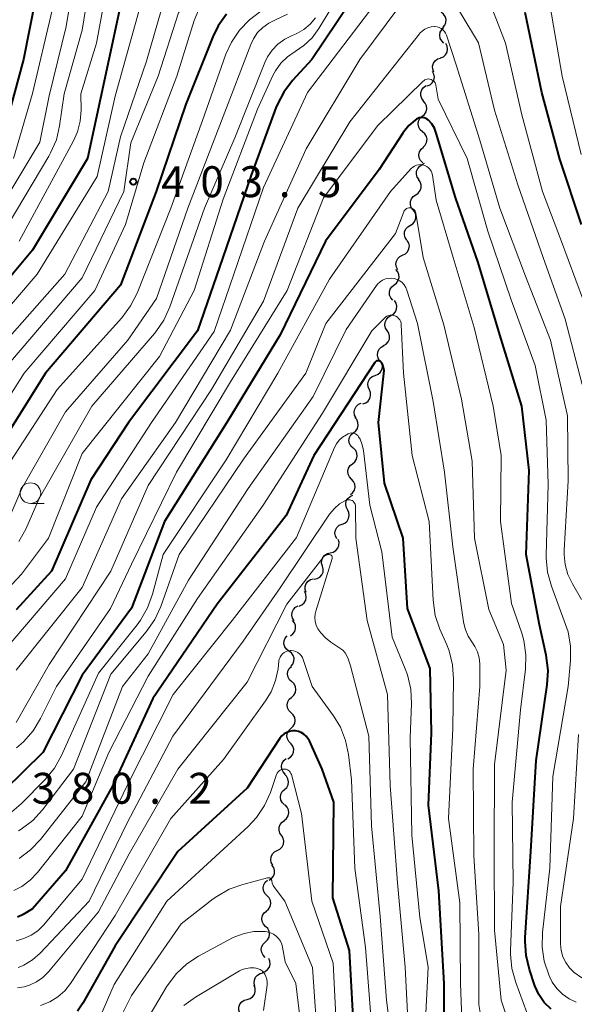
# Model space of a CAD drawing. Units: metres. Extents: x -68000 to -66000, y 24000 to 25500.
# Drawn here: x -66907 to -66839, y 24096 to 24216 of the extents above; entities that cross this region are included whole.
import ezdxf

# ---------------------------------------------------------------- set-up
doc = ezdxf.new("R2010")
doc.units = ezdxf.units.M
for name, color, linetype, lineweight in [('510200_細流', 7, 'Continuous', 30), ('633100_広葉樹林', 7, 'Continuous', 13), ('710100_等高線(計曲線)', 7, 'Continuous', 40), ('710200_等高線(主曲線)', 7, 'Continuous', 13), ('731200_図化機測定による標高点', 7, 'Continuous', 40)]:
    doc.layers.add(name, color=color, linetype=linetype, lineweight=lineweight)
doc.styles.add('Style-WORKING', font='MS Gothic.ttf')

msp = doc.modelspace()

# ---------------------------------------------------------------- linework, layer by layer
at = {"layer": '510200_細流', "linetype": 'Continuous', "lineweight": 30, "flags": 128}
for points in [[(-66855.28, 24214.87), (-66855.04, 24215.15), (-66854.9, 24215.49), (-66854.88, 24215.85), (-66854.98, 24216.21), (-66855.19, 24216.51), (-66855.49, 24216.73)], [(-66855.14, 24213), (-66855.41, 24213.25), (-66855.58, 24213.57), (-66855.64, 24213.94), (-66855.58, 24214.3), (-66855.41, 24214.62), (-66855.14, 24214.87)], [(-66855.55, 24211.19), (-66855.21, 24211.33), (-66854.94, 24211.58), (-66854.76, 24211.9), (-66854.69, 24212.26), (-66854.74, 24212.62), (-66854.91, 24212.95)], [(-66856.36, 24209.49), (-66856.49, 24209.84), (-66856.51, 24210.2), (-66856.4, 24210.56), (-66856.19, 24210.86), (-66855.9, 24211.07), (-66855.55, 24211.18)], [(-66857.16, 24207.8), (-66856.82, 24207.94), (-66856.55, 24208.19), (-66856.37, 24208.5), (-66856.3, 24208.87), (-66856.35, 24209.23), (-66856.51, 24209.56)], [(-66857.61, 24205.99), (-66857.83, 24206.28), (-66857.95, 24206.63), (-66857.95, 24206.99), (-66857.83, 24207.34), (-66857.61, 24207.63), (-66857.31, 24207.84)], [(-66857.77, 24204.12), (-66857.49, 24204.35), (-66857.3, 24204.67), (-66857.21, 24205.03), (-66857.25, 24205.39), (-66857.4, 24205.72), (-66857.65, 24205.99)], [(-66857.72, 24202.25), (-66858, 24202.49), (-66858.18, 24202.81), (-66858.25, 24203.17), (-66858.21, 24203.53), (-66858.04, 24203.86), (-66857.78, 24204.12)], [(-66857.66, 24200.37), (-66857.4, 24200.63), (-66857.24, 24200.96), (-66857.19, 24201.33), (-66857.26, 24201.69), (-66857.45, 24202.01), (-66857.72, 24202.25)], [(-66857.71, 24198.5), (-66857.97, 24198.76), (-66858.13, 24199.09), (-66858.17, 24199.46), (-66858.1, 24199.82), (-66857.91, 24200.13), (-66857.63, 24200.37)], [(-66858.16, 24196.45), (-66858.37, 24196.75), (-66858.46, 24197.1), (-66858.45, 24197.47), (-66858.31, 24197.81), (-66858.07, 24198.09), (-66857.76, 24198.28)], [(-66857.76, 24198.28), (-66857.48, 24198.45)], [(-66858.55, 24194.62), (-66858.25, 24194.82), (-66858.02, 24195.11), (-66857.9, 24195.46), (-66857.9, 24195.82), (-66858.02, 24196.17), (-66858.24, 24196.46)], [(-66858.87, 24192.77), (-66859.09, 24193.06), (-66859.21, 24193.41), (-66859.2, 24193.78), (-66859.08, 24194.12), (-66858.86, 24194.41), (-66858.55, 24194.62)], [(-66859.18, 24190.92), (-66858.87, 24191.12), (-66858.65, 24191.41), (-66858.53, 24191.76), (-66858.53, 24192.13), (-66858.64, 24192.47), (-66858.87, 24192.77)], [(-66859.65, 24189.1), (-66859.84, 24189.41), (-66859.93, 24189.77), (-66859.9, 24190.13), (-66859.75, 24190.47), (-66859.5, 24190.74), (-66859.18, 24190.92)], [(-66860.15, 24187.29), (-66859.81, 24187.45), (-66859.55, 24187.71), (-66859.39, 24188.04), (-66859.33, 24188.4), (-66859.4, 24188.76), (-66859.58, 24189.08)], [(-66860.71, 24185.51), (-66860.89, 24185.83), (-66860.96, 24186.19), (-66860.9, 24186.55), (-66860.74, 24186.88), (-66860.48, 24187.14), (-66860.15, 24187.29)], [(-66861.16, 24183.69), (-66860.87, 24183.91), (-66860.67, 24184.22), (-66860.57, 24184.57), (-66860.6, 24184.94), (-66860.73, 24185.28), (-66860.98, 24185.56)], [(-66861.35, 24181.82), (-66861.59, 24182.1), (-66861.73, 24182.44), (-66861.75, 24182.81), (-66861.66, 24183.16), (-66861.45, 24183.47), (-66861.16, 24183.69)], [(-66861.57, 24179.96), (-66861.25, 24180.15), (-66861.01, 24180.42), (-66860.87, 24180.76), (-66860.84, 24181.12), (-66860.93, 24181.48), (-66861.13, 24181.79)], [(-66862.01, 24178.14), (-66862.21, 24178.45), (-66862.3, 24178.81), (-66862.27, 24179.17), (-66862.12, 24179.51), (-66861.88, 24179.78), (-66861.56, 24179.96)], [(-66862.46, 24176.32), (-66862.14, 24176.5), (-66861.9, 24176.77), (-66861.75, 24177.11), (-66861.72, 24177.48), (-66861.81, 24177.83), (-66862.01, 24178.14)], [(-66862.93, 24174.51), (-66863.12, 24174.82), (-66863.2, 24175.17), (-66863.17, 24175.54), (-66863.01, 24175.87), (-66862.76, 24176.14), (-66862.44, 24176.32)], [(-66863.48, 24172.72), (-66863.13, 24172.85), (-66862.85, 24173.08), (-66862.66, 24173.4), (-66862.58, 24173.75), (-66862.62, 24174.12), (-66862.77, 24174.45)], [(-66864.18, 24170.98), (-66864.34, 24171.31), (-66864.37, 24171.68), (-66864.29, 24172.03), (-66864.1, 24172.35), (-66863.82, 24172.58), (-66863.48, 24172.72)], [(-66864.97, 24169.28), (-66864.62, 24169.39), (-66864.33, 24169.61), (-66864.12, 24169.91), (-66864.02, 24170.26), (-66864.04, 24170.63), (-66864.17, 24170.97)], [(-66865.78, 24167.59), (-66865.96, 24167.91), (-66866.01, 24168.28), (-66865.95, 24168.64), (-66865.78, 24168.96), (-66865.51, 24169.21), (-66865.18, 24169.36)], [(-66866.12, 24165.76), (-66865.83, 24165.98), (-66865.63, 24166.29), (-66865.53, 24166.64), (-66865.56, 24167.01), (-66865.7, 24167.35), (-66865.95, 24167.62)], [(-66866.15, 24163.88), (-66866.42, 24164.13), (-66866.59, 24164.46), (-66866.65, 24164.82), (-66866.59, 24165.18), (-66866.42, 24165.51), (-66866.15, 24165.76)], [(-66866.21, 24162.01), (-66865.93, 24162.24), (-66865.74, 24162.55), (-66865.65, 24162.91), (-66865.68, 24163.28), (-66865.83, 24163.61), (-66866.08, 24163.88)], [(-66866.35, 24160.14), (-66866.6, 24160.41), (-66866.75, 24160.74), (-66866.78, 24161.11), (-66866.69, 24161.47), (-66866.5, 24161.78), (-66866.21, 24162.01)], [(-66866.47, 24158.27), (-66866.18, 24158.5), (-66865.99, 24158.81), (-66865.91, 24159.17), (-66865.95, 24159.54), (-66866.1, 24159.87), (-66866.35, 24160.14)], [(-66866.83, 24156.44), (-66866.99, 24156.77), (-66867.04, 24157.13), (-66866.97, 24157.49), (-66866.79, 24157.81), (-66866.51, 24158.05), (-66866.18, 24158.19)], [(-66867.49, 24154.68), (-66867.15, 24154.82), (-66866.88, 24155.06), (-66866.69, 24155.38), (-66866.62, 24155.74), (-66866.67, 24156.11), (-66866.83, 24156.44)], [(-66868.13, 24152.92), (-66868.3, 24153.25), (-66868.35, 24153.61), (-66868.28, 24153.97), (-66868.1, 24154.29), (-66867.83, 24154.54), (-66867.49, 24154.68)], [(-66868.91, 24151.22), (-66868.55, 24151.3), (-66868.24, 24151.49), (-66868, 24151.77), (-66867.87, 24152.11), (-66867.85, 24152.48), (-66867.95, 24152.83)], [(-66869.86, 24149.6), (-66869.96, 24149.96), (-66869.95, 24150.32), (-66869.81, 24150.66), (-66869.58, 24150.94), (-66869.26, 24151.14), (-66868.91, 24151.22)], [(-66870.85, 24148.01), (-66870.49, 24148.08), (-66870.17, 24148.26), (-66869.93, 24148.54), (-66869.79, 24148.88), (-66869.76, 24149.24), (-66869.85, 24149.6)], [(-66871.83, 24146.41), (-66871.95, 24146.76), (-66871.95, 24147.12), (-66871.83, 24147.47), (-66871.61, 24147.77), (-66871.3, 24147.97), (-66870.95, 24148.07)], [(-66872.68, 24144.74), (-66872.35, 24144.89), (-66872.07, 24145.13), (-66871.89, 24145.45), (-66871.82, 24145.81), (-66871.87, 24146.18), (-66872.04, 24146.5)], [(-66873.31, 24142.98), (-66873.5, 24143.29), (-66873.57, 24143.65), (-66873.53, 24144.01), (-66873.38, 24144.35), (-66873.13, 24144.61), (-66872.8, 24144.78)], [(-66873.74, 24141.16), (-66873.44, 24141.37), (-66873.23, 24141.67), (-66873.12, 24142.02), (-66873.13, 24142.39), (-66873.26, 24142.73), (-66873.49, 24143.01)], [(-66873.92, 24139.3), (-66874.21, 24139.51), (-66874.42, 24139.81), (-66874.53, 24140.17), (-66874.51, 24140.53), (-66874.38, 24140.88), (-66874.15, 24141.16)], [(-66873.68, 24137.44), (-66873.45, 24137.72), (-66873.32, 24138.06), (-66873.3, 24138.43), (-66873.41, 24138.78), (-66873.62, 24139.08), (-66873.92, 24139.3)], [(-66873.56, 24135.57), (-66873.84, 24135.81), (-66874.02, 24136.13), (-66874.09, 24136.49), (-66874.04, 24136.85), (-66873.88, 24137.18), (-66873.62, 24137.44)], [(-66873.6, 24133.69), (-66873.32, 24133.94), (-66873.14, 24134.26), (-66873.07, 24134.62), (-66873.12, 24134.98), (-66873.28, 24135.31), (-66873.54, 24135.57)], [(-66873.66, 24131.82), (-66873.92, 24132.08), (-66874.08, 24132.41), (-66874.13, 24132.77), (-66874.06, 24133.13), (-66873.88, 24133.45), (-66873.6, 24133.69)], [(-66873.67, 24129.94), (-66873.4, 24130.2), (-66873.23, 24130.52), (-66873.17, 24130.88), (-66873.23, 24131.24), (-66873.4, 24131.57), (-66873.67, 24131.82)], [(-66873.67, 24128.07), (-66873.94, 24128.32), (-66874.11, 24128.65), (-66874.17, 24129.01), (-66874.11, 24129.37), (-66873.94, 24129.69), (-66873.67, 24129.94)], [(-66874.04, 24126.23), (-66873.72, 24126.42), (-66873.49, 24126.71), (-66873.36, 24127.05), (-66873.35, 24127.42), (-66873.45, 24127.77), (-66873.66, 24128.07)], [(-66874.38, 24124.39), (-66874.63, 24124.66), (-66874.78, 24124.99), (-66874.82, 24125.36), (-66874.73, 24125.72), (-66874.54, 24126.03), (-66874.25, 24126.26)], [(-66874.46, 24122.52), (-66874.2, 24122.77), (-66874.03, 24123.1), (-66873.97, 24123.46), (-66874.04, 24123.82), (-66874.21, 24124.15), (-66874.48, 24124.39)], [(-66874.45, 24120.64), (-66874.72, 24120.89), (-66874.89, 24121.22), (-66874.96, 24121.58), (-66874.9, 24121.94), (-66874.73, 24122.26), (-66874.46, 24122.52)], [(-66874.5, 24118.77), (-66874.22, 24119.01), (-66874.03, 24119.32), (-66873.95, 24119.68), (-66873.99, 24120.04), (-66874.14, 24120.38), (-66874.4, 24120.64)], [(-66874.8, 24116.92), (-66875.02, 24117.22), (-66875.13, 24117.57), (-66875.12, 24117.94), (-66874.99, 24118.28), (-66874.76, 24118.57), (-66874.45, 24118.76)], [(-66875.34, 24115.13), (-66875.01, 24115.29), (-66874.75, 24115.55), (-66874.59, 24115.88), (-66874.54, 24116.24), (-66874.61, 24116.6), (-66874.8, 24116.92)], [(-66875.88, 24113.33), (-66876.07, 24113.65), (-66876.14, 24114.01), (-66876.09, 24114.37), (-66875.93, 24114.7), (-66875.67, 24114.96), (-66875.34, 24115.13)], [(-66876.34, 24111.52), (-66876.03, 24111.71), (-66875.8, 24112), (-66875.67, 24112.34), (-66875.66, 24112.71), (-66875.77, 24113.06), (-66875.99, 24113.36)], [(-66876.59, 24109.66), (-66876.85, 24109.92), (-66877.01, 24110.26), (-66877.06, 24110.62), (-66876.98, 24110.98), (-66876.8, 24111.3), (-66876.52, 24111.54)], [(-66876.67, 24107.79), (-66876.39, 24108.03), (-66876.21, 24108.35), (-66876.13, 24108.71), (-66876.18, 24109.07), (-66876.34, 24109.4), (-66876.59, 24109.66)], [(-66876.76, 24105.92), (-66877.01, 24106.18), (-66877.17, 24106.51), (-66877.21, 24106.88), (-66877.13, 24107.24), (-66876.94, 24107.55), (-66876.66, 24107.79)], [(-66876.78, 24104.04), (-66876.51, 24104.29), (-66876.34, 24104.61), (-66876.27, 24104.98), (-66876.33, 24105.34), (-66876.5, 24105.66), (-66876.77, 24105.92)], [(-66876.79, 24102.17), (-66877.06, 24102.42), (-66877.23, 24102.74), (-66877.29, 24103.11), (-66877.22, 24103.47), (-66877.05, 24103.79), (-66876.78, 24104.04)], [(-66877.14, 24100.34), (-66876.79, 24100.45), (-66876.51, 24100.68), (-66876.3, 24100.99), (-66876.21, 24101.34), (-66876.23, 24101.71), (-66876.37, 24102.04)], [(-66878.04, 24098.69), (-66878.14, 24099.04), (-66878.12, 24099.41), (-66877.99, 24099.75), (-66877.75, 24100.03), (-66877.43, 24100.22), (-66877.07, 24100.3)], [(-66879, 24097.08), (-66878.64, 24097.18), (-66878.34, 24097.39), (-66878.12, 24097.68), (-66878.01, 24098.03), (-66878.01, 24098.4), (-66878.14, 24098.75)], [(-66879.86, 24095.41), (-66879.98, 24095.76), (-66879.98, 24096.13), (-66879.87, 24096.48), (-66879.65, 24096.77), (-66879.35, 24096.98), (-66879, 24097.08)]]:
    msp.add_lwpolyline(points, dxfattribs=at)
at = {"layer": '633100_広葉樹林', "linetype": 'Continuous', "lineweight": 13}
msp.add_line((-66905.26, 24157.19), (-66903.59, 24157.19), dxfattribs=at)
msp.add_circle((-66905.26, 24158.44), 1.25, dxfattribs=at)
at = {"layer": '710100_等高線(計曲線)', "linetype": 'Continuous', "lineweight": 40, "flags": 128}
for points, elevation in [([(-66861.64, 24283), (-66866.18, 24271.82), (-66872.77, 24263.23), (-66879, 24254.32), (-66884.35, 24243), (-66889.46, 24237), (-66895, 24233.79), (-66898.67, 24232.39), (-66899.76, 24231.87), (-66900.73, 24231.17), (-66901.57, 24230.3), (-66902.25, 24229.3), (-66902.75, 24228.2), (-66903.02, 24227.13), (-66903.92, 24222.08), (-66906.11, 24211), (-66909, 24200.44)], 420), ([(-66847, 24281.14), (-66853, 24272.01), (-66860.03, 24261), (-66867.82, 24250.18), (-66873.49, 24239), (-66878.64, 24232.41), (-66879.83, 24231.13), (-66881.25, 24230.06), (-66885, 24227.74), (-66890.13, 24225.56), (-66891, 24225.09), (-66891.78, 24224.48), (-66892.33, 24223.89), (-66892.91, 24223.02), (-66893.33, 24222.06), (-66893.52, 24221.39), (-66895.76, 24211), (-66898.34, 24199), (-66905, 24187.9), (-66914.13, 24177)], 410), ([(-66863.36, 24222.64), (-66871.16, 24211), (-66873.5, 24208.45), (-66874.56, 24207.06), (-66875.36, 24205.52), (-66875.5, 24205.16), (-66878.51, 24197), (-66881.95, 24187), (-66885, 24178.11), (-66893.38, 24167), (-66897.94, 24160.06), (-66902.72, 24149), (-66907, 24144.31)], 390), ([(-66838.45, 24191), (-66841.09, 24198.91), (-66843.28, 24207), (-66845.28, 24216.72)], 390), ([(-66881.51, 24216.51), (-66882.52, 24215.09), (-66883.16, 24213.76), (-66886.42, 24205.58), (-66890.03, 24195), (-66894.36, 24183.64), (-66903.44, 24173), (-66910.9, 24161.1)], 400), ([(-66842.15, 24095.88), (-66842.97, 24096.71), (-66843.63, 24097.67), (-66844.12, 24098.73), (-66844.16, 24098.84), (-66844.78, 24100.71), (-66845.19, 24102.4), (-66845.3, 24104.14), (-66845.28, 24104.56), (-66844.59, 24115), (-66843.95, 24126.05), (-66842.61, 24135.19), (-66842.5, 24136.93), (-66842.73, 24138.79), (-66843.54, 24142.46), (-66845.16, 24151), (-66844.82, 24161.18), (-66845.71, 24169), (-66848.36, 24177.64), (-66851, 24186.41), (-66853.73, 24194.27), (-66856.06, 24202.09), (-66856.28, 24202.67), (-66856.61, 24203.19), (-66857.01, 24203.65), (-66857.17, 24203.78), (-66857.34, 24203.87), (-66857.53, 24203.94), (-66857.73, 24203.97), (-66857.93, 24203.96), (-66858.13, 24203.92), (-66858.31, 24203.85), (-66858.47, 24203.76), (-66858.61, 24203.65), (-66859.4, 24202.99), (-66860.05, 24202.19), (-66860.14, 24202.06), (-66863, 24197.66), (-66869.49, 24189), (-66875, 24177.65), (-66881.44, 24167), (-66889, 24155), (-66893, 24144.48), (-66899, 24136.37), (-66903.75, 24127), (-66908.45, 24122.38)], 380), ([(-66863.14, 24174.5), (-66863.22, 24174.49), (-66863.3, 24174.46), (-66863.37, 24174.42), (-66863.43, 24174.37), (-66863.49, 24174.31), (-66863.51, 24174.29), (-66870.92, 24163), (-66874.28, 24155.72), (-66882.64, 24145), (-66890.44, 24133.56), (-66895.26, 24123), (-66901, 24112.64), (-66905, 24108.06), (-66906.16, 24107.37), (-66906.81, 24107.06)], 370), ([(-66855.16, 24090.96), (-66855.13, 24099), (-66855.77, 24110.23), (-66857, 24120.61), (-66856.63, 24129.37), (-66856.81, 24137.19), (-66859.55, 24144.45), (-66860.08, 24153), (-66862.33, 24159.67), (-66863.08, 24167), (-66862.41, 24172.96), (-66862.4, 24173.31), (-66862.45, 24173.66), (-66862.56, 24173.99), (-66862.72, 24174.28), (-66862.77, 24174.35), (-66862.83, 24174.4), (-66862.9, 24174.45), (-66862.97, 24174.48), (-66863.05, 24174.49), (-66863.14, 24174.5)], 370), ([(-66871.85, 24129), (-66872.12, 24129.23), (-66872.43, 24129.41), (-66872.77, 24129.54), (-66873.13, 24129.61), (-66873.49, 24129.61), (-66873.84, 24129.55), (-66874.18, 24129.43), (-66874.5, 24129.25), (-66874.77, 24129.02), (-66875.01, 24128.75), (-66875.05, 24128.68), (-66879, 24122.66), (-66887.38, 24115), (-66895, 24103.58), (-66898.89, 24096.62), (-66899.56, 24095.64)], 360), ([(-66835, 24071.38), (-66845.41, 24072.59), (-66855, 24073.66), (-66862.88, 24077.12), (-66865, 24078.28), (-66865.49, 24078.6), (-66865.91, 24079.01), (-66866.26, 24079.48), (-66866.52, 24080.01), (-66866.69, 24080.57), (-66866.75, 24081.15), (-66866.75, 24081.25), (-66866.74, 24083.26), (-66865.97, 24092.03), (-66866.57, 24103), (-66868.6, 24109.4), (-66868.49, 24121), (-66869.88, 24125), (-66871.44, 24128.41), (-66871.62, 24128.72), (-66871.85, 24129)], 360)]:
    msp.add_lwpolyline(points, dxfattribs=dict(at, elevation=elevation))
at = {"layer": '710200_等高線(主曲線)', "linetype": 'Continuous', "lineweight": 13, "flags": 128}
for points, elevation in [([(-66852, 24285), (-66857, 24273.87), (-66864.2, 24263), (-66871, 24252.85), (-66875.43, 24245), (-66880.2, 24237.02), (-66881.22, 24235.61), (-66882.48, 24234.4), (-66883.4, 24233.73), (-66887.66, 24231), (-66893.16, 24228.62), (-66894.31, 24228), (-66895.33, 24227.19), (-66896.19, 24226.22), (-66896.94, 24225), (-66897.47, 24223.68), (-66897.71, 24222.64), (-66899, 24214.58), (-66901.17, 24206.83), (-66901.72, 24202.98), (-66902.12, 24201.28), (-66902.81, 24199.68), (-66903.04, 24199.28), (-66909, 24189.3)], 414), ([(-66857.4, 24280.6), (-66859, 24274.84), (-66866.83, 24263), (-66874.25, 24253), (-66879, 24242.87), (-66881.72, 24238.52), (-66882.77, 24237.12), (-66884.05, 24235.94), (-66885.07, 24235.23), (-66891, 24231.69), (-66895, 24229.35), (-66896.39, 24228.36), (-66897.6, 24227.15), (-66898.57, 24225.75), (-66899.28, 24224.19), (-66899.73, 24222.44), (-66900.93, 24215), (-66903, 24206.59), (-66904.11, 24201), (-66909, 24192.9)], 416), ([(-66843.81, 24279.57), (-66844.44, 24278.93), (-66849.73, 24273), (-66857, 24261.91), (-66864.75, 24251), (-66871, 24239.55), (-66875.77, 24232.23), (-66881.31, 24227), (-66887.2, 24224.31), (-66888.3, 24223.69), (-66889.27, 24222.88), (-66890.09, 24221.92), (-66890.73, 24220.83), (-66891.07, 24220), (-66892.07, 24217), (-66895, 24206.58)], 408), ([(-66839.96, 24277.86), (-66849, 24269.43), (-66857.19, 24259), (-66865, 24247.29), (-66870.24, 24237), (-66875, 24230.07), (-66881.29, 24224.71), (-66884.77, 24222.85), (-66886.13, 24221.97), (-66887.31, 24220.86), (-66888.29, 24219.56), (-66889.03, 24218.11), (-66889.33, 24217.22), (-66891.19, 24210.81), (-66894.35, 24201.65), (-66895.85, 24195), (-66901.07, 24185), (-66913, 24171.55)], 406), ([(-66868.6, 24235.4), (-66875.13, 24226.75), (-66876.3, 24225.45), (-66877.68, 24224.38), (-66878.38, 24223.96), (-66883.06, 24221.45), (-66884.27, 24220.66), (-66885.32, 24219.67), (-66886.16, 24218.54), (-66887.32, 24216.68), (-66889.76, 24209), (-66893.11, 24200.89), (-66893.94, 24195), (-66899, 24184.54), (-66908.83, 24173)], 404), ([(-66893.52, 24232.48), (-66897.28, 24230.72), (-66898.43, 24230.05), (-66899.45, 24229.19), (-66900.3, 24228.18), (-66900.96, 24227.02), (-66901.41, 24225.78), (-66901.6, 24224.82), (-66902.64, 24217), (-66905, 24206.87), (-66907.33, 24199)], 418), ([(-66882.23, 24231.98), (-66887.38, 24229), (-66891.72, 24227.3), (-66892.91, 24226.7), (-66894.03, 24225.87), (-66894.51, 24225.35), (-66894.89, 24224.76), (-66895.17, 24224.11), (-66895.3, 24223.59), (-66897.27, 24213), (-66899.14, 24206.86), (-66899.12, 24204.88), (-66899.23, 24203.53), (-66899.57, 24202.23), (-66900.05, 24201.14), (-66906.61, 24189)], 412), ([(-66865.29, 24223), (-66870.3, 24214.78), (-66871.12, 24213.65), (-66872.13, 24212.69), (-66873.19, 24211.98), (-66874.11, 24211.34), (-66874.91, 24210.56), (-66875.56, 24209.65), (-66875.86, 24209.06), (-66877.73, 24205), (-66881.91, 24194.09), (-66885.4, 24183), (-66889.61, 24175), (-66899, 24163.23), (-66903.07, 24153), (-66906.35, 24148.64), (-66907.52, 24147.35)], 392), ([(-66857.29, 24221.85), (-66865.34, 24211), (-66871.82, 24200.18), (-66876.9, 24189), (-66881, 24178.2), (-66887.69, 24167), (-66894.23, 24157.77), (-66898.99, 24147), (-66907, 24136.97)], 386), ([(-66838.24, 24181.76), (-66841, 24189.27), (-66843.18, 24195), (-66845.71, 24204.29), (-66847.69, 24213), (-66850.83, 24221.17)], 388), ([(-66838.39, 24171.61), (-66840.46, 24179.54), (-66843.11, 24187), (-66846.19, 24195.81), (-66849, 24204.86), (-66850.96, 24213.04), (-66855, 24219.76)], 386), ([(-66863, 24218.45), (-66871.67, 24207), (-66877, 24195.5), (-66880.62, 24185), (-66883, 24178.03), (-66890.6, 24167), (-66897.24, 24156.76), (-66901, 24148.06), (-66910.49, 24137)], 388), ([(-66884.9, 24216.97), (-66885.41, 24215.75), (-66887.51, 24209), (-66891.5, 24198.5), (-66893.74, 24191), (-66897.45, 24183), (-66906.01, 24173), (-66913, 24162.01)], 402), ([(-66877.32, 24216.85), (-66878.72, 24215.82), (-66879.93, 24214.56), (-66880.9, 24213.11), (-66881.56, 24211.64), (-66884.39, 24203.61), (-66888.26, 24193), (-66892.34, 24182.69), (-66893.12, 24181.13), (-66894.2, 24179.69), (-66902.01, 24171), (-66907.64, 24162.36)], 398), ([(-66838.52, 24199.48), (-66840.82, 24209), (-66842.32, 24217.68)], 392), ([(-66874.1, 24216.52), (-66875.54, 24215.82), (-66876.35, 24215.43), (-66877.09, 24214.9), (-66877.72, 24214.26), (-66878.23, 24213.51), (-66878.55, 24212.83), (-66881.91, 24204.09), (-66886.17, 24193), (-66889.98, 24182.02), (-66893.45, 24177), (-66901, 24168.29), (-66906.31, 24159), (-66907.65, 24155.88)], 396), ([(-66870.71, 24216.05), (-66871.35, 24215.28), (-66872.11, 24214.64), (-66872.97, 24214.14), (-66873.34, 24213.98)], 394), ([(-66855.72, 24214.89), (-66855.97, 24214.97), (-66856.24, 24215), (-66856.29, 24215), (-66856.69, 24214.97), (-66857.07, 24214.86), (-66857.44, 24214.69), (-66857.76, 24214.46), (-66858.05, 24214.18), (-66858.09, 24214.13), (-66866.53, 24203.47), (-66872.84, 24193), (-66877, 24181.72), (-66883.33, 24171), (-66891, 24159.36), (-66895.53, 24149), (-66903, 24137.66), (-66907, 24130.63)], 384), ([(-66838.45, 24145.55), (-66839.56, 24147.44), (-66840.1, 24148.57), (-66840.44, 24149.78), (-66840.56, 24151.02), (-66840.55, 24151.51), (-66840.07, 24159.93), (-66840.18, 24167.82), (-66842.21, 24177), (-66845.27, 24184.73), (-66848.37, 24193), (-66850.78, 24201.22), (-66853.66, 24210.34), (-66854.83, 24213.94), (-66854.94, 24214.19), (-66855.08, 24214.41), (-66855.27, 24214.61), (-66855.48, 24214.77), (-66855.72, 24214.89)], 384), ([(-66873.34, 24213.98), (-66873.54, 24213.91), (-66874.44, 24213.46), (-66875.26, 24212.87), (-66875.96, 24212.14), (-66876.52, 24211.31), (-66876.83, 24210.66), (-66880.49, 24201.51), (-66884.18, 24193), (-66888.37, 24181.01), (-66889.09, 24179.42), (-66890.07, 24177.98), (-66890.24, 24177.78), (-66897.8, 24169), (-66904.19, 24157.81), (-66905.83, 24154.09), (-66906.67, 24152.56)], 394), ([(-66856.69, 24208.59), (-66856.85, 24208.63), (-66857, 24208.65), (-66857.16, 24208.63), (-66857.32, 24208.59), (-66857.46, 24208.53), (-66857.59, 24208.44), (-66857.64, 24208.39), (-66863.17, 24203), (-66869.75, 24194.25), (-66874.16, 24183), (-66881, 24171.92), (-66887.55, 24161), (-66893, 24149.83), (-66895.56, 24144.44), (-66902.11, 24135), (-66904.03, 24131.11), (-66904.94, 24129.62), (-66906.09, 24128.31), (-66906.95, 24127.58)], 382), ([(-66839.09, 24096.73), (-66839.97, 24097.14), (-66840.77, 24097.7), (-66841.45, 24098.38), (-66842.01, 24099.18), (-66842.3, 24099.75), (-66842.43, 24100.05), (-66842.98, 24101.7), (-66843.24, 24103.42), (-66843.19, 24105.17), (-66842.29, 24113), (-66841.92, 24124.08), (-66840.08, 24135), (-66839.8, 24138.15), (-66839.79, 24139.89), (-66840.09, 24141.61), (-66840.39, 24142.53), (-66842.12, 24147.18), (-66842.58, 24148.86), (-66842.75, 24150.6), (-66842.74, 24150.94), (-66842.51, 24159.49), (-66842.73, 24167.27), (-66844.07, 24173.93), (-66847, 24181.89), (-66849.81, 24190.19), (-66852.33, 24199), (-66855.82, 24206.18), (-66856.11, 24207.89), (-66856.15, 24208.04), (-66856.22, 24208.19), (-66856.31, 24208.32), (-66856.42, 24208.43), (-66856.55, 24208.52), (-66856.69, 24208.59)], 382), ([(-66895, 24206.58), (-66897.16, 24196.84), (-66904.45, 24185), (-66913.34, 24174.66)], 408), ([(-66845.1, 24095.5), (-66846.44, 24099.13), (-66846.9, 24100.81), (-66847.06, 24102.55), (-66847.06, 24102.99), (-66846.74, 24111.26), (-66846.87, 24121), (-66845.84, 24132.16), (-66845.26, 24137.1), (-66845.21, 24138.84), (-66845.46, 24140.56), (-66845.71, 24141.45), (-66846.93, 24145.07), (-66848.28, 24155), (-66848.21, 24163), (-66849.19, 24169), (-66851.46, 24178.54), (-66854.02, 24187), (-66856.06, 24193.94), (-66856.53, 24197), (-66856.59, 24197.26), (-66856.7, 24197.49), (-66856.84, 24197.71), (-66857.02, 24197.89), (-66857.22, 24198.04), (-66857.45, 24198.16), (-66857.7, 24198.23), (-66857.96, 24198.26), (-66858.21, 24198.24), (-66858.46, 24198.18), (-66858.7, 24198.08), (-66858.92, 24197.94), (-66859.09, 24197.78), (-66861.6, 24195), (-66869, 24184.37), (-66875.26, 24173), (-66881.54, 24162.46), (-66889.19, 24151), (-66890.46, 24146.19), (-66891.05, 24144.55), (-66891.92, 24143.03), (-66892.32, 24142.49), (-66897, 24136.64), (-66901.5, 24126.64), (-66902.35, 24125.12), (-66903.49, 24123.72), (-66906.4, 24120.77), (-66907.51, 24119.83)], 378), ([(-66857.65, 24187), (-66858.54, 24192.39), (-66858.57, 24192.52), (-66858.63, 24192.64), (-66858.7, 24192.75), (-66858.8, 24192.84), (-66858.9, 24192.92), (-66859.02, 24192.98), (-66859.15, 24193.01), (-66859.28, 24193.02), (-66859.41, 24193.01), (-66859.54, 24192.98), (-66859.66, 24192.93), (-66859.77, 24192.85), (-66859.87, 24192.76), (-66859.94, 24192.65), (-66860, 24192.53), (-66861, 24189.9), (-66869.44, 24179), (-66871.89, 24173), (-66879.42, 24162.58), (-66887.25, 24151), (-66889.46, 24144.71), (-66890.18, 24143.12), (-66891.23, 24141.61), (-66895.51, 24136.49), (-66900.04, 24125), (-66903.81, 24120.07), (-66904.98, 24118.78), (-66906.37, 24117.72), (-66906.69, 24117.52)], 376), ([(-66831.27, 24088.73), (-66843, 24090.24), (-66844.7, 24090.91), (-66845.32, 24091.22), (-66845.87, 24091.63), (-66846.33, 24092.13), (-66846.71, 24092.7), (-66846.98, 24093.33), (-66848.19, 24097), (-66849, 24105.46), (-66849.06, 24115), (-66849, 24125.55), (-66847.58, 24137), (-66847.92, 24140.08), (-66849.68, 24144.32), (-66851.42, 24153), (-66851.7, 24162.3), (-66853, 24169.83), (-66855.17, 24178.83), (-66857.65, 24187)], 376), ([(-66851.51, 24114.49), (-66851.59, 24125), (-66850.79, 24135), (-66850.8, 24137.76), (-66850.87, 24138.49), (-66851.07, 24139.2), (-66851.38, 24139.87), (-66851.69, 24140.31), (-66852.19, 24141.11), (-66852.56, 24141.98), (-66852.76, 24142.85), (-66854.06, 24151.94), (-66855.08, 24161), (-66856.45, 24169.55), (-66858.34, 24179), (-66859.62, 24183.05), (-66859.76, 24183.38), (-66859.96, 24183.69), (-66860.2, 24183.96), (-66860.49, 24184.18), (-66860.81, 24184.34), (-66861.16, 24184.45), (-66861.52, 24184.5), (-66861.88, 24184.48), (-66862.23, 24184.4), (-66862.57, 24184.27), (-66862.87, 24184.07), (-66863.14, 24183.83), (-66863.31, 24183.6), (-66867, 24178.27), (-66871, 24170.16), (-66878.85, 24159), (-66886.12, 24147.88), (-66891, 24138.95), (-66894.12, 24135), (-66898.55, 24123.45), (-66904.05, 24116.46), (-66905.25, 24115.19), (-66906.64, 24114.15)], 374), ([(-66852.81, 24090.37), (-66853.14, 24099), (-66853.2, 24108.8), (-66854.58, 24119), (-66854.05, 24129.95), (-66853.96, 24135.9), (-66854.09, 24137.64), (-66854.52, 24139.33), (-66854.8, 24140.05), (-66855.63, 24141.94), (-66856.19, 24143.59), (-66856.46, 24145.46), (-66856.93, 24155), (-66858.98, 24163.02), (-66860.05, 24173), (-66860.32, 24178.88), (-66860.34, 24179.09), (-66860.41, 24179.28), (-66860.5, 24179.47), (-66860.63, 24179.63), (-66860.78, 24179.77), (-66860.96, 24179.89), (-66861.07, 24179.93), (-66861.26, 24179.99), (-66861.46, 24180.02), (-66861.67, 24180.01), (-66861.86, 24179.96), (-66862.05, 24179.88), (-66862.22, 24179.77), (-66862.32, 24179.68), (-66863.88, 24178.12)], 372), ([(-66863.88, 24178.12), (-66869.87, 24168.13), (-66877.03, 24157), (-66885, 24145.69), (-66891, 24136.27), (-66895.77, 24127), (-66899, 24119.28), (-66904.42, 24112.46), (-66905.29, 24111.53), (-66906.32, 24110.77), (-66907.29, 24110.27)], 372), ([(-66861.43, 24141), (-66862.68, 24151.32), (-66864.1, 24157), (-66864.89, 24163.61), (-66865.04, 24164.31), (-66865.31, 24164.98), (-66865.48, 24165.28), (-66865.58, 24165.41), (-66865.7, 24165.53), (-66865.84, 24165.62), (-66866, 24165.69), (-66866.16, 24165.73), (-66866.33, 24165.74), (-66866.5, 24165.72), (-66866.66, 24165.67), (-66866.75, 24165.63), (-66866.96, 24165.52), (-66867.42, 24165.23), (-66867.83, 24164.86), (-66868.16, 24164.42), (-66868.4, 24163.96), (-66873, 24153.07), (-66880.79, 24143), (-66887.95, 24134.05), (-66893.55, 24123), (-66899, 24111.63), (-66903.69, 24106.08), (-66904.38, 24105.4), (-66905.17, 24104.85), (-66906.05, 24104.44), (-66907, 24104.19)], 368), ([(-66859.32, 24090.68), (-66859.83, 24101), (-66860.78, 24111.22), (-66861.66, 24123), (-66861.97, 24134.03), (-66864.46, 24143), (-66865.82, 24153), (-66865.86, 24156.81), (-66865.87, 24156.96), (-66865.91, 24157.1), (-66865.97, 24157.23), (-66866.06, 24157.35), (-66866.16, 24157.46), (-66866.28, 24157.54), (-66866.42, 24157.6), (-66866.56, 24157.64), (-66866.71, 24157.65), (-66866.85, 24157.63), (-66866.99, 24157.59), (-66867.06, 24157.57), (-66867.78, 24157.14), (-66868.42, 24156.6)], 366), ([(-66868.42, 24156.6), (-66868.99, 24155.91), (-66875, 24146.97), (-66879.49, 24140.51), (-66888, 24129), (-66893.54, 24118.46), (-66898.13, 24109), (-66904.07, 24102.69), (-66905, 24101.86), (-66906.05, 24101.21), (-66906.22, 24101.13), (-66906.75, 24100.93)], 366), ([(-66868.92, 24150.98), (-66868.99, 24151), (-66869.03, 24151), (-66869.21, 24150.99), (-66869.38, 24150.94), (-66869.53, 24150.87), (-66869.68, 24150.77), (-66869.8, 24150.64), (-66869.83, 24150.61), (-66874.18, 24145), (-66879, 24135.52), (-66887.39, 24125), (-66893.28, 24114.72), (-66897, 24107.7), (-66903.08, 24100.4), (-66903.75, 24099.74), (-66904.51, 24099.19), (-66905.37, 24098.79), (-66906.03, 24098.59), (-66906.84, 24098.48)], 364), ([(-66861, 24088.37), (-66862.08, 24097), (-66862.87, 24107.13), (-66863.9, 24118.1), (-66864.25, 24129), (-66866.48, 24137.52), (-66866.74, 24138.36), (-66866.9, 24138.74), (-66867.12, 24139.1), (-66867.4, 24139.41), (-66867.74, 24139.67), (-66868.83, 24140.37), (-66869.5, 24140.89), (-66870.07, 24141.51), (-66870.41, 24142.01), (-66870.61, 24142.44), (-66870.73, 24142.89), (-66870.77, 24143.35), (-66870.73, 24143.81), (-66870.65, 24144.15), (-66868.68, 24150.53), (-66868.67, 24150.59), (-66868.67, 24150.66), (-66868.68, 24150.72), (-66868.7, 24150.78), (-66868.73, 24150.83), (-66868.77, 24150.88), (-66868.81, 24150.93), (-66868.87, 24150.96), (-66868.92, 24150.98)], 364), ([(-66833, 24079.56), (-66842.77, 24081.23), (-66851.99, 24083), (-66853.97, 24084), (-66854.64, 24084.41), (-66855.22, 24084.93), (-66855.71, 24085.54), (-66856.08, 24086.23), (-66856.32, 24086.97), (-66856.36, 24087.19), (-66857.44, 24093), (-66857.04, 24101), (-66858.05, 24107), (-66859.01, 24116.99), (-66859.22, 24128.78), (-66859.07, 24132.96), (-66859.17, 24134.7), (-66859.56, 24136.4), (-66859.83, 24137.13), (-66861.43, 24141)], 368), ([(-66863.84, 24093), (-66864.65, 24103.35), (-66865.95, 24113), (-66866.33, 24123.67), (-66866.69, 24126.75), (-66867.05, 24128.46), (-66867.69, 24130.08), (-66868.54, 24131.46), (-66871.11, 24135), (-66872.19, 24138.27), (-66872.3, 24138.53), (-66872.45, 24138.76), (-66872.64, 24138.96), (-66872.86, 24139.12), (-66873.1, 24139.25), (-66873.37, 24139.32), (-66873.64, 24139.36), (-66873.78, 24139.35), (-66874.04, 24139.32), (-66874.28, 24139.24), (-66874.5, 24139.12), (-66874.7, 24138.96), (-66874.87, 24138.77), (-66875, 24138.55), (-66875.09, 24138.32), (-66875.14, 24138.07), (-66875.25, 24137.14), (-66875.54, 24135.72), (-66876.08, 24134.37), (-66876.75, 24133.25), (-66881.85, 24126.15), (-66888.24, 24119), (-66895, 24107.23), (-66900.41, 24099), (-66901.1, 24098.12), (-66901.94, 24097.37), (-66902.89, 24096.78), (-66904.02, 24096.34)], 362), ([(-66838.42, 24099.67), (-66839.36, 24100.35), (-66839.92, 24100.9), (-66840.38, 24101.54), (-66840.72, 24102.25), (-66840.92, 24103), (-66841, 24103.82), (-66841, 24108.34), (-66839.42, 24119), (-66838.83, 24129.17)], 384), ([(-66874.5, 24125), (-66874.67, 24124.99), (-66874.83, 24124.94), (-66874.99, 24124.87), (-66875.12, 24124.77), (-66875.25, 24124.65), (-66875.34, 24124.51), (-66875.42, 24124.34), (-66876.17, 24122.16), (-66876.88, 24120.57), (-66877.86, 24119.12), (-66878.87, 24118.05), (-66888.74, 24109), (-66895.13, 24098.87), (-66896.85, 24094.9)], 358), ([(-66868.02, 24091), (-66868.55, 24101.45), (-66871.16, 24109), (-66872.41, 24119.59), (-66873.63, 24124.33), (-66873.68, 24124.47), (-66873.76, 24124.61), (-66873.85, 24124.73), (-66873.97, 24124.83), (-66874.11, 24124.91), (-66874.25, 24124.97), (-66874.41, 24125), (-66874.5, 24125)], 358), ([(-66831.51, 24086.49), (-66841, 24087.4), (-66845.54, 24088.71), (-66846.6, 24089.13), (-66847.58, 24089.72), (-66848.44, 24090.47), (-66849.15, 24091.36), (-66849.68, 24092.32), (-66850.04, 24093.1), (-66850.61, 24094.75), (-66850.89, 24096.47), (-66850.92, 24097.24), (-66850.89, 24105), (-66851.51, 24114.49)], 374), ([(-66870.38, 24091), (-66871.06, 24100.94), (-66874.42, 24109), (-66875.66, 24110.62), (-66875.82, 24110.88), (-66875.94, 24111.15), (-66876, 24111.47), (-66876.02, 24111.54), (-66876.04, 24111.61), (-66876.08, 24111.67), (-66876.13, 24111.72), (-66876.19, 24111.77), (-66876.25, 24111.8), (-66876.32, 24111.82), (-66876.39, 24111.83), (-66876.46, 24111.83), (-66876.52, 24111.82), (-66879.53, 24111.02), (-66881.17, 24110.43), (-66882.68, 24109.56), (-66883.11, 24109.25), (-66887, 24106.23), (-66893, 24097.53), (-66895.9, 24091.71)], 356), ([(-66876.18, 24105.16), (-66876.57, 24105.26), (-66876.79, 24105.29), (-66877, 24105.31), (-66878.19, 24105.3), (-66879.36, 24105.08), (-66880.48, 24104.66), (-66880.77, 24104.52), (-66884.87, 24102.32), (-66886.32, 24101.37), (-66887.59, 24100.17), (-66888.64, 24098.78), (-66888.75, 24098.6), (-66893.24, 24091)], 354), ([(-66835.38, 24064.62), (-66845, 24066.27), (-66854.45, 24067.55), (-66863, 24070), (-66869.25, 24072.07), (-66870.82, 24072.75), (-66872.25, 24073.69), (-66872.82, 24074.18), (-66873.42, 24074.84), (-66873.9, 24075.59), (-66874.24, 24076.42), (-66874.43, 24077.29), (-66874.47, 24077.74), (-66874.61, 24081.39), (-66872.37, 24093), (-66873.1, 24099), (-66874.38, 24101.62), (-66874.69, 24103.39), (-66874.79, 24103.78), (-66874.96, 24104.14), (-66875.19, 24104.47), (-66875.48, 24104.76), (-66875.81, 24104.99), (-66876.18, 24105.16)], 354), ([(-66877, 24095.72), (-66876.57, 24098.8), (-66876.56, 24099.17), (-66876.6, 24099.52), (-66876.71, 24099.87), (-66876.85, 24100.15), (-66877, 24100.36), (-66877.19, 24100.54), (-66877.4, 24100.69), (-66877.64, 24100.79), (-66877.89, 24100.86), (-66877.95, 24100.86), (-66878.16, 24100.89), (-66878.64, 24100.9), (-66879.12, 24100.83), (-66879.58, 24100.68), (-66879.9, 24100.52), (-66885.24, 24097.36), (-66886.66, 24096.35)], 352)]:
    msp.add_lwpolyline(points, dxfattribs=dict(at, elevation=elevation))
at = {"layer": '731200_図化機測定による標高点', "linetype": 'Continuous', "lineweight": 40}
msp.add_circle((-66892.79, 24196.19, 403.51), 0.375, dxfattribs=at)

# ---------------------------------------------------------------- texts
at = {"layer": '731200_図化機測定による標高点', "linetype": 'Continuous', "lineweight": 40, "style": 'Style-WORKING'}
for s, p in [('4', (-66889.41, 24194.32, -10)), ('0', (-66884.66, 24194.32, -10)), ('3', (-66879.91, 24194.32, -10)), ('5', (-66870.41, 24194.32, -10)), ('.', (-66875.16, 24194.32, -10)), ('3', (-66905.11, 24120.79, -10)), ('8', (-66900.36, 24120.79, -10)), ('0', (-66895.61, 24120.79, -10)), ('2', (-66886.11, 24120.79, -10)), ('.', (-66890.86, 24120.79, -10))]:
    msp.add_text(s, height=3.75, dxfattribs=at).set_placement(p)

doc.saveas('drawing.dxf')
